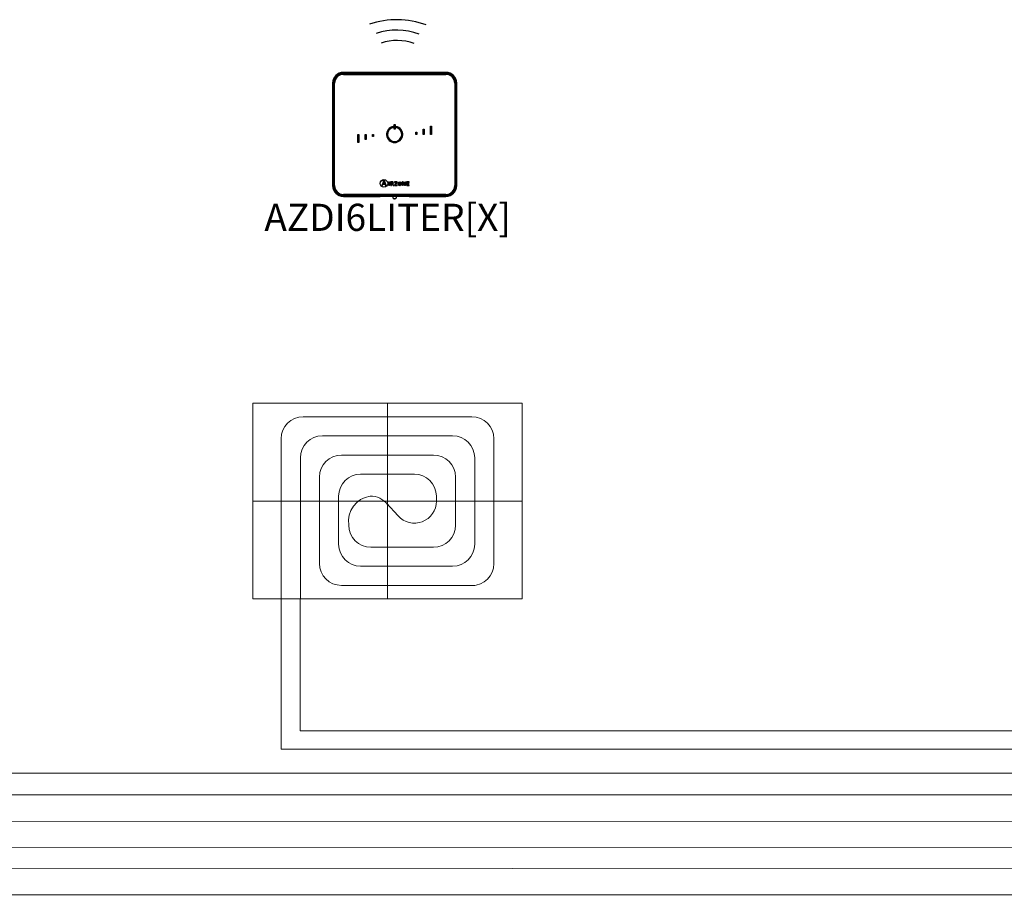
# Model space of a CAD drawing. Units: millimetres. Extents: x 718 to 31401, y 485 to 9381.
# Drawn here: x 10408 to 12947, y 798 to 3057 of the extents above; entities that cross this region are included whole.
import ezdxf

# ---------------------------------------------------------------- set-up
doc = ezdxf.new("R2010")
doc.units = ezdxf.units.MM
doc.layers.add('AIRZONE HARDWARE', color=7, linetype='Continuous')
doc.layers.add('Circuit Frigorifique', color=5, linetype='Continuous')
doc.styles.get("Standard").update_dxf_attribs({"font": 'arial.ttf'})

msp = doc.modelspace()

# ---------------------------------------------------------------- linework, layer by layer
at = {"lineweight": 13, "transparency": 33554687}
for p, q in [((11356.8, 2067.3), (11356.8, 1562.7)), ((11139.5, 2032.8), (11574.2, 2032.8)), ((11188.9, 1983.4), (11524.8, 1983.4)), ((11082.7, 1562.7), (11082.7, 1976)), ((11631, 1654), (11631, 1976)), ((11238.2, 1934), (11475.4, 1934)), ((11132.1, 1562.7), (11132.1, 1926.6)), ((11581.6, 1703.8), (11581.6, 1926.6)), ((11287.6, 1884.6), (11426, 1884.6)), ((11181.4, 1654.4), (11181.4, 1877.2)), ((11532.2, 1753.2), (11532.2, 1877.2)), ((11009.3, 1815), (11704.3, 1815)), ((11230.8, 1703.8), (11230.8, 1827.8)), ((11354.1, 1809.7), (11384, 1776.8)), ((11482.8, 1827.8), (11482.8, 1815)), ((11475.4, 1696.4), (11313.7, 1696.4)), ((11524.8, 1647), (11287.6, 1647)), ((11581.6, 1597.6), (11238.2, 1597.6))]:
    msp.add_line(p, q, dxfattribs=at)
msp.add_lwpolyline([(11009.3, 2067.3), (11704.3, 2067.3), (11704.3, 1562.7), (11009.3, 1562.7)], close=True, dxfattribs=at)
for centre, radius, start, end in [((11139.5, 1976), 56.8, 90, 180), ((11574.2, 1976), 56.8, 0, 90), ((11188.9, 1926.6), 56.8, 90, 180), ((11524.8, 1926.6), 56.8, 0, 90), ((11238.2, 1877.2), 56.8, 90, 180), ((11475.4, 1877.2), 56.8, 0, 90), ((11287.6, 1827.8), 56.8, 90, 180), ((11426, 1827.8), 56.8, 0, 90), ((11322.7, 1762.6), 66.5, 99.25, 188.1465), ((11312, 1771.4), 56.8, 37.9773, 90), ((11426, 1815), 56.8, 222.2876, 0), ((11313.7, 1753.2), 56.8, 180, 270), ((11475.4, 1753.2), 56.8, 270, 0), ((11287.6, 1703.8), 56.8, 180, 270), ((11524.8, 1703.8), 56.8, 270, 0), ((11238.2, 1654.4), 56.8, 180, 270), ((11574.2, 1654), 56.8, 270, 0)]:
    msp.add_arc(centre, radius, start, end, dxfattribs=at)
at = {"layer": 'AIRZONE HARDWARE', "color": 7}
for p, q in [((11507.5, 2921), (11243, 2921)), ((11507.5, 2918.9), (11243, 2918.9)), ((11243, 2916.5), (11507.5, 2916.5)), ((11243, 2915.8), (11507.5, 2915.8)), ((11215.2, 2893.2), (11215.2, 2628.7)), ((11217.3, 2893.2), (11217.3, 2628.7)), ((11219.7, 2628.7), (11219.7, 2893.2)), ((11220.4, 2628.7), (11220.4, 2893.2)), ((11530.1, 2893.2), (11530.1, 2628.7)), ((11530.8, 2893.2), (11530.8, 2628.7)), ((11533.2, 2628.7), (11533.2, 2893.2)), ((11535.3, 2628.7), (11535.3, 2893.2)), ((11371.8, 2778.9), (11371.8, 2781.5)), ((11373.9, 2786.6), (11376.6, 2786.6)), ((11373.9, 2774.4), (11373.9, 2786.6)), ((11376.6, 2774.4), (11373.9, 2774.4)), ((11376.6, 2786.6), (11376.6, 2774.4)), ((11378.7, 2781.5), (11378.7, 2778.9)), ((11448.8, 2760.9), (11448.8, 2774.1)), ((11448.8, 2774.1), (11451.4, 2774.1)), ((11451.4, 2774.1), (11451.4, 2760.9)), ((11467.9, 2781.8), (11470.5, 2781.8)), ((11467.9, 2760.9), (11467.9, 2781.8)), ((11470.5, 2781.8), (11470.5, 2760.9)), ((11280, 2760.9), (11282.6, 2760.9)), ((11280, 2740), (11280, 2760.9)), ((11282.6, 2760.9), (11282.6, 2740)), ((11299.1, 2747.7), (11299.1, 2760.9)), ((11299.1, 2760.9), (11301.7, 2760.9)), ((11301.7, 2747.7), (11299.1, 2747.7)), ((11301.7, 2760.9), (11301.7, 2747.7)), ((11318.3, 2760.9), (11320.9, 2760.9)), ((11318.3, 2755.3), (11318.3, 2760.9)), ((11320.9, 2755.3), (11318.3, 2755.3)), ((11320.9, 2760.9), (11320.9, 2755.3)), ((11429.6, 2766.5), (11432.2, 2766.5)), ((11429.6, 2760.9), (11429.6, 2766.5)), ((11432.2, 2760.9), (11429.6, 2760.9)), ((11432.2, 2766.5), (11432.2, 2760.9)), ((11451.4, 2760.9), (11448.8, 2760.9)), ((11470.5, 2760.9), (11467.9, 2760.9)), ((11282.6, 2740), (11280, 2740)), ((11345.1, 2641.7), (11345.1, 2641.3)), ((11348.8, 2641.7), (11345.1, 2641.7)), ((11353.5, 2628.7), (11348.8, 2641.7)), ((11346.3, 2639.2), (11342.4, 2628.7)), ((11342.4, 2628.7), (11343.6, 2628.7)), ((11343.6, 2628.7), (11345.1, 2632.7)), ((11345.1, 2632.7), (11350, 2632.7)), ((11345.4, 2633.6), (11347.5, 2639.3)), ((11349.7, 2633.6), (11345.4, 2633.6)), ((11347.5, 2639.3), (11349.7, 2633.6)), ((11350, 2632.7), (11351.5, 2628.7)), ((11351.5, 2628.7), (11353.5, 2628.7)), ((11359.1, 2638.5), (11361.8, 2638.8)), ((11359.1, 2638.1), (11359.1, 2638.5)), ((11361.8, 2628.7), (11360.2, 2628.7)), ((11361.8, 2638.8), (11361.8, 2628.7)), ((11364.4, 2638.7), (11364.4, 2638.3)), ((11365.8, 2628.7), (11367.5, 2628.7)), ((11367.5, 2634), (11367.5, 2636.6)), ((11367.5, 2628.7), (11367.5, 2633.3)), ((11367.5, 2633.3), (11368.4, 2633.3)), ((11368.4, 2633.3), (11371, 2628.7)), ((11372.7, 2628.7), (11370, 2633.6)), ((11371, 2628.7), (11372.7, 2628.7)), ((11379.8, 2638), (11374.8, 2629.6)), ((11374.8, 2629.6), (11374.8, 2628.7)), ((11374.8, 2628.7), (11381.7, 2628.7)), ((11375.2, 2638.7), (11375.1, 2636.5)), ((11375.1, 2636.5), (11375.5, 2636.5)), ((11381.6, 2638.7), (11375.2, 2638.7)), ((11376.6, 2629.4), (11381.6, 2637.9)), ((11381.8, 2630.8), (11381.4, 2630.8)), ((11381.6, 2637.9), (11381.6, 2638.7)), ((11381.7, 2628.7), (11381.8, 2630.8)), ((11394.2, 2638.3), (11394.2, 2638.7)), ((11394.2, 2638.7), (11397.3, 2638.7)), ((11395.7, 2628.7), (11395.7, 2636.8)), ((11396.6, 2628.7), (11395.7, 2628.7)), ((11396.7, 2637.1), (11396.6, 2637.1)), ((11396.6, 2637.1), (11396.6, 2628.7)), ((11401.5, 2628.7), (11396.7, 2637.1)), ((11397.3, 2638.7), (11402, 2630.6)), ((11403, 2628.7), (11401.5, 2628.7)), ((11402, 2630.6), (11402, 2638.7)), ((11402, 2638.7), (11403, 2638.7)), ((11402, 2630.6), (11402, 2630.6)), ((11403, 2638.7), (11403, 2628.7)), ((11405.5, 2638.7), (11405.5, 2638.3)), ((11412.6, 2638.7), (11405.5, 2638.7)), ((11406.9, 2628.7), (11412.8, 2628.7)), ((11411.9, 2635.4), (11411.5, 2635.4)), ((11411.5, 2632.3), (11411.9, 2632.3)), ((11411.9, 2632.3), (11411.9, 2635.4)), ((11412.2, 2636.5), (11412.6, 2636.5)), ((11412.9, 2630.8), (11412.4, 2630.8)), ((11412.6, 2636.5), (11412.6, 2638.7)), ((11412.8, 2628.7), (11412.9, 2630.8)), ((11507.5, 2606.1), (11243, 2606.1)), ((11507.5, 2605.4), (11243, 2605.4)), ((11243, 2602.9), (11507.5, 2602.9)), ((11243, 2600.8), (11338.1, 2600.8)), ((11338.6, 2601), (11338.1, 2600.8)), ((11408.4, 2601), (11342.1, 2601)), ((11370.9, 2601), (11370.9, 2597.5)), ((11379.6, 2597.5), (11379.6, 2601)), ((11412.4, 2600.8), (11411.9, 2601)), ((11412.4, 2600.8), (11507.5, 2600.8))]:
    msp.add_line(p, q, dxfattribs=at)
msp.add_circle((11347.6, 2634.5), 9.72, dxfattribs=at)
at = {"layer": 'AIRZONE HARDWARE'}
for centre, radius in [((11381, 2839), 217.8), ((11381.3, 2865.8), 164.2), ((11381.4, 2876.5), 126.7)]:
    msp.add_arc(centre, radius, 69.6814, 108.9708, dxfattribs=at)
at = {"layer": 'AIRZONE HARDWARE', "color": 7}
for centre, radius, start, end in [((11243, 2893.2), 27.8, 90, 180), ((11507.5, 2893.2), 27.8, 0, 90), ((11243, 2893.2), 25.7, 90, 180), ((11243, 2893.2), 23.3, 90, 180), ((11243, 2893.2), 22.6, 90, 180), ((11507.5, 2893.2), 25.7, 0, 90), ((11507.5, 2893.2), 23.3, 0, 90), ((11507.5, 2893.2), 22.6, 0, 90), ((11375.2, 2760.9), 20.9, 99.5941, 80.4059), ((11375.2, 2760.9), 18.3, 100.9806, 79.0194), ((11243, 2628.7), 27.8, 180, 270), ((11243, 2628.7), 25.7, 180, 270), ((11243, 2628.7), 23.3, 180, 270), ((11243, 2628.7), 22.6, 180, 270), ((11507.5, 2628.7), 23.3, 270, 0), ((11507.5, 2628.7), 27.8, 270, 0), ((11507.5, 2628.7), 25.7, 270, 0), ((11507.5, 2628.7), 22.6, 270, 0)]:
    msp.add_arc(centre, radius, start, end, dxfattribs=at)
for points, knots in [([(11345.1, 2641.3), (11345.9, 2641.2), (11346.6, 2641.2), (11346.6, 2640.4), (11346.6, 2640.2), (11346.4, 2639.6), (11346.3, 2639.2)], [0, 0, 0, 0, 0.5, 0.5, 0.5, 1, 1, 1, 1]), ([(11360.2, 2628.7), (11360.2, 2629.5), (11360.2, 2636), (11360.2, 2636.7), (11360.2, 2637.8), (11360.2, 2638), (11359.1, 2638.1)], [0, 0, 0, 0, 0.5, 0.5, 0.5, 1, 1, 1, 1]), ([(11370, 2633.6), (11371.2, 2633.8), (11372.3, 2634.3), (11372.3, 2636), (11372.3, 2638.7), (11369.2, 2638.7), (11368.1, 2638.7), (11367.7, 2638.7), (11364.8, 2638.7), (11364.4, 2638.7)], [0, 0, 0, 0, 0.333333, 0.333333, 0.333333, 0.666667, 0.666667, 0.666667, 1, 1, 1, 1]), ([(11364.4, 2638.3), (11365.8, 2638.1), (11365.8, 2638.1), (11365.8, 2636.6), (11365.8, 2635.9), (11365.8, 2629.4), (11365.8, 2628.7)], [0, 0, 0, 0, 0.5, 0.5, 0.5, 1, 1, 1, 1]), ([(11367.5, 2636.6), (11367.5, 2637.7), (11367.5, 2638), (11368.5, 2638), (11369.7, 2638), (11370.6, 2637.5), (11370.6, 2635.9), (11370.6, 2634.3), (11369.3, 2634), (11368.3, 2634), (11368.2, 2634), (11367.5, 2634), (11367.5, 2634)], [0, 0, 0, 0, 0.25, 0.25, 0.25, 0.5, 0.5, 0.5, 0.75, 0.75, 0.75, 1, 1, 1, 1]), ([(11375.5, 2636.5), (11375.5, 2638), (11376.4, 2638), (11377.3, 2638), (11377.5, 2638), (11379.5, 2638), (11379.8, 2638)], [0, 0, 0, 0, 0.5, 0.5, 0.5, 1, 1, 1, 1]), ([(11381.4, 2630.8), (11381.4, 2629.4), (11380.5, 2629.4), (11379.6, 2629.4), (11379.3, 2629.4), (11376.8, 2629.4), (11376.6, 2629.4)], [0, 0, 0, 0, 0.5, 0.5, 0.5, 1, 1, 1, 1]), ([(11388.2, 2628.5), (11391.3, 2628.5), (11392.2, 2630.5), (11392.2, 2633.6), (11392.2, 2636.8), (11391.3, 2638.8), (11388.2, 2638.8), (11385, 2638.8), (11384.1, 2636.8), (11384.1, 2633.6), (11384.1, 2630.5), (11385.1, 2628.5), (11388.2, 2628.5)], [0, 0, 0, 0, 0.25, 0.25, 0.25, 0.5, 0.5, 0.5, 0.75, 0.75, 0.75, 1, 1, 1, 1]), ([(11385.7, 2633.6), (11385.7, 2635.6), (11385.9, 2638.1), (11388.2, 2638.1), (11390.4, 2638.1), (11390.6, 2635.6), (11390.6, 2633.6), (11390.6, 2631.7), (11390.5, 2629.2), (11388.2, 2629.2), (11385.9, 2629.2), (11385.7, 2631.8), (11385.7, 2633.6)], [0, 0, 0, 0, 0.25, 0.25, 0.25, 0.5, 0.5, 0.5, 0.75, 0.75, 0.75, 1, 1, 1, 1]), ([(11395.7, 2636.8), (11395.7, 2636.9), (11395.7, 2637.2), (11395.6, 2637.6), (11395.6, 2637.8), (11395.5, 2637.9), (11395.4, 2638), (11395.3, 2638.1), (11395.1, 2638.2), (11394.8, 2638.2), (11394.5, 2638.3), (11394.3, 2638.3), (11394.2, 2638.3)], [0, 0, 0, 0, 0.193315, 0.309147, 0.427379, 0.489029, 0.521028, 0.572868, 0.643576, 0.750199, 0.849314, 1, 1, 1, 1]), ([(11405.5, 2638.3), (11406.8, 2638.1), (11406.9, 2638.1), (11406.9, 2636.6), (11406.9, 2635.9), (11406.9, 2629.4), (11406.9, 2628.7)], [0, 0, 0, 0, 0.5, 0.5, 0.5, 1, 1, 1, 1]), ([(11408.5, 2634.2), (11408.5, 2634.5), (11408.5, 2636.9), (11408.5, 2637.2), (11408.5, 2637.9), (11408.7, 2638), (11409.5, 2638), (11409.6, 2638), (11410.5, 2638), (11410.6, 2638), (11411.6, 2638), (11412.2, 2637.7), (11412.2, 2636.5)], [0, 0, 0, 0, 0.25, 0.25, 0.25, 0.5, 0.5, 0.5, 0.75, 0.75, 0.75, 1, 1, 1, 1]), ([(11411.5, 2635.4), (11411.4, 2634.9), (11411.3, 2634.2), (11410.3, 2634.2), (11410.1, 2634.2), (11408.7, 2634.2), (11408.5, 2634.2)], [0, 0, 0, 0, 0.5, 0.5, 0.5, 1, 1, 1, 1]), ([(11412.4, 2630.8), (11412.3, 2629.7), (11411.9, 2629.4), (11411.1, 2629.4), (11410.9, 2629.4), (11409.6, 2629.4), (11409.5, 2629.4), (11408.7, 2629.4), (11408.5, 2629.4), (11408.5, 2630.3), (11408.5, 2630.6), (11408.5, 2633.3), (11408.5, 2633.6)], [0, 0, 0, 0, 0.25, 0.25, 0.25, 0.5, 0.5, 0.5, 0.75, 0.75, 0.75, 1, 1, 1, 1]), ([(11408.5, 2633.6), (11408.7, 2633.6), (11410.2, 2633.6), (11410.3, 2633.6), (11411.2, 2633.6), (11411.5, 2633.1), (11411.5, 2632.3)], [0, 0, 0, 0, 0.5, 0.5, 0.5, 1, 1, 1, 1]), ([(11370.9, 2597.5), (11370.9, 2597.3), (11370.9, 2596.9), (11371.2, 2596.4), (11371.6, 2596), (11372, 2595.7), (11372.6, 2595.5), (11373.2, 2595.3), (11374.1, 2595.2), (11374.8, 2595.1), (11375.1, 2595.1), (11375.2, 2595.1)], [0, 0, 0, 0, 0.10316, 0.203094, 0.297217, 0.394956, 0.508884, 0.661188, 0.808136, 0.960392, 1, 1, 1, 1]), ([(11375.2, 2595.1), (11375.4, 2595.1), (11375.8, 2595.1), (11376.6, 2595.2), (11377.5, 2595.3), (11378.1, 2595.5), (11378.7, 2595.9), (11379.1, 2596.2), (11379.4, 2596.7), (11379.6, 2597.2), (11379.6, 2597.5), (11379.6, 2597.5)], [0, 0, 0, 0, 0.076782, 0.224571, 0.377731, 0.548801, 0.656305, 0.759034, 0.863807, 0.971297, 1, 1, 1, 1])]:
    msp.add_open_spline(points, degree=3, knots=knots, dxfattribs=at)
for points, weights in [([(11342.1, 2601), (11338.7, 2601), (11338.6, 2601)], [1, 0.71933980034, 1]), ([(11411.9, 2601), (11411.8, 2601), (11408.4, 2601)], [1, 0.719339800339, 1])]:
    msp.add_rational_spline(points, weights, degree=2, dxfattribs=at)
at = {"layer": 'Circuit Frigorifique', "color": 1, "lineweight": 13, "transparency": 33554687}
for p, q in [((11082.2, 1562.7), (11082.2, 1175.7)), ((11082.2, 1175.7), (14600.3, 1175.7)), ((9356.8, 1057.4), (14678.9, 1057.4)), ((11215.8, 1057.4), (11215.8, 1056.7)), ((7549.7, 920.4), (14748.1, 922)), ((6179, 798.4), (14823.3, 800.1))]:
    msp.add_line(p, q, dxfattribs=at)
at = {"layer": 'Circuit Frigorifique', "lineweight": 13, "transparency": 33554687}
for p, q in [((11131.7, 1562.7), (11131.7, 1223)), ((11131.7, 1223), (14553.1, 1223)), ((9407.2, 1113.5), (14632.9, 1113.5)), ((7599, 987.1), (14705.7, 990.7)), ((6225.2, 865.2), (14782.2, 868.7))]:
    msp.add_line(p, q, dxfattribs=at)

# ---------------------------------------------------------------- texts
at = {"layer": 'AIRZONE HARDWARE', "color": 7, "insert": (11039.3, 2582), "char_height": 70, "attachment_point": 1}
msp.add_mtext_dynamic_manual_height_columns('AZDI6LITER[X]', width=895.747, gutter_width=9.67, heights=[0], dxfattribs=at)

doc.saveas('drawing.dxf')
